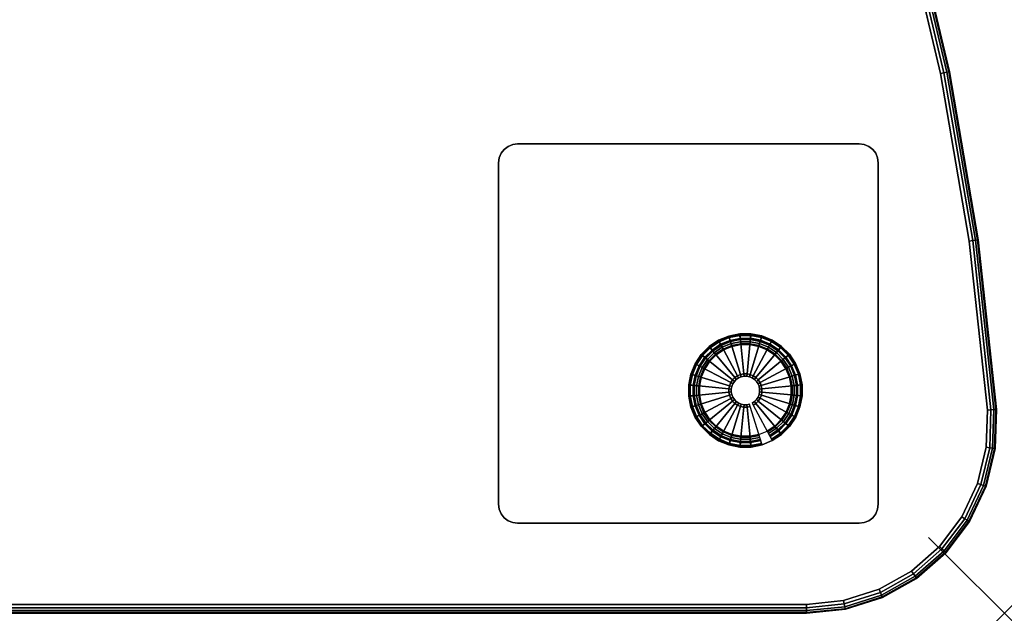
# Model space of a CAD drawing. Units: inches. Extents: x -0.2 to 72.2, y -0.4 to 36.
# Drawn here: x 59.2 to 72.2, y 0 to 7.8 of the extents above; entities that cross this region are included whole.
import ezdxf

# ---------------------------------------------------------------- set-up
doc = ezdxf.new("R2010")
doc.units = ezdxf.units.IN
doc.header["$MEASUREMENT"] = 0
doc.header["$PDMODE"] = 3
doc.header["$PDSIZE"] = 1
for name, color, linetype in [('A-FURN-3-NODE', 7, 'Continuous'), ('A-FURN-3-TABLE-LEG-GLIDE', 253, 'Continuous'), ('A-FURN-3-TABLE-LEG-MAIN', 253, 'Continuous'), ('A-FURN-3-TABLE-LEG-MAIN-SUPPORT', 253, 'Continuous'), ('A-FURN-3-TABLE-LEG-TRIM', 251, 'Continuous'), ('A-FURN-3-TABLE-SURFACE-BOTTOM', 255, 'Continuous'), ('A-FURN-3-TABLE-SURFACE-EDGE', 255, 'Continuous'), ('A-FURN-3-TABLE-SURFACE-TOP-TFL_HPL', 255, 'Continuous')]:
    doc.layers.add(name, color=color, linetype=linetype)

msp = doc.modelspace()

# ---------------------------------------------------------------- linework, layer by layer
at = {"layer": 'A-FURN-3-NODE'}
msp.add_point((72.194, 0), dxfattribs=at)
at = {"layer": 'A-FURN-3-TABLE-LEG-GLIDE'}
for points, invisible_edges in [([(68.038, 3.009), (68.066, 3.153), (69.001, 3.655), (69.137, 3.599)], 10), ([(68.066, 3.153), (68.122, 3.289), (68.857, 3.683), (69.001, 3.655)], 10), ([(68.122, 3.289), (68.204, 3.411), (68.71, 3.683), (68.857, 3.683)], 10), ([(68.204, 3.411), (68.308, 3.516), (68.565, 3.654), (68.71, 3.683)], 10), ([(68.308, 3.516), (68.43, 3.598), (68.43, 3.598), (68.565, 3.654)], 8), ([(68.038, 2.862), (68.038, 3.009), (69.137, 3.599), (69.259, 3.517)], 10), ([(68.067, 2.718), (68.038, 2.862), (69.259, 3.517), (69.363, 3.414)], 10), ([(68.124, 2.582), (68.067, 2.718), (69.363, 3.414), (69.445, 3.292)], 10), ([(68.206, 2.46), (68.124, 2.582), (69.445, 3.292), (69.502, 3.156)], 10), ([(68.31, 2.356), (68.206, 2.46), (69.502, 3.156), (69.531, 3.012)], 10), ([(68.432, 2.275), (68.31, 2.356), (69.531, 3.012), (69.531, 2.865)], 10), ([(68.568, 2.219), (68.432, 2.275), (69.531, 2.865), (69.503, 2.72)], 10), ([(68.712, 2.19), (68.568, 2.219), (69.503, 2.72), (69.447, 2.584)], 10), ([(68.859, 2.191), (68.712, 2.19), (69.447, 2.584), (69.365, 2.462)], 10), ([(69.004, 2.219), (68.859, 2.191), (69.365, 2.462), (69.261, 2.358)], 10), ([(69.139, 2.276), (69.004, 2.219), (69.261, 2.358), (69.139, 2.276)], 2)]:
    msp.add_3dface(points, dxfattribs=dict(at, invisible_edges=invisible_edges))
at = {"layer": 'A-FURN-3-TABLE-LEG-MAIN-SUPPORT'}
for points, invisible_edges in [([(65.568, 6.062, 28.007), (70.501, 6.062, 28.007), (70.461, 6.114, 28.007), (65.608, 6.114, 28.007)], 5), ([(70.461, 6.114, 27.872), (70.501, 6.062, 27.872), (65.568, 6.062, 27.872), (65.608, 6.114, 27.872)], 10), ([(65.608, 6.114, 28.007), (70.461, 6.114, 28.007), (70.409, 6.153, 28.007), (65.659, 6.153, 28.007)], 5), ([(70.409, 6.153, 27.872), (70.461, 6.114, 27.872), (65.608, 6.114, 27.872), (65.659, 6.153, 27.872)], 10), ([(65.659, 6.153, 28.007), (70.409, 6.153, 28.007), (70.349, 6.178, 28.007), (65.72, 6.178, 28.007)], 5), ([(70.349, 6.178, 27.872), (70.409, 6.153, 27.872), (65.659, 6.153, 27.872), (65.72, 6.178, 27.872)], 10), ([(65.72, 6.178, 28.007), (70.349, 6.178, 28.007), (70.284, 6.187, 28.007), (65.784, 6.187, 28.007)], 1), ([(70.284, 6.187, 27.872), (70.349, 6.178, 27.872), (65.72, 6.178, 27.872), (65.784, 6.187, 27.872)], 2), ([(65.534, 5.937, 28.007), (70.534, 5.937, 28.007), (70.526, 6.001, 28.007), (65.543, 6.001, 28.007)], 5), ([(70.526, 6.001, 27.872), (70.534, 5.937, 27.872), (65.534, 5.937, 27.872), (65.543, 6.001, 27.872)], 10), ([(65.543, 6.001, 28.007), (70.526, 6.001, 28.007), (70.501, 6.062, 28.007), (65.568, 6.062, 28.007)], 5), ([(70.501, 6.062, 27.872), (70.526, 6.001, 27.872), (65.543, 6.001, 27.872), (65.568, 6.062, 27.872)], 10), ([(65.534, 5.937, 28.007), (65.534, 1.437, 28.007), (70.534, 1.437, 28.007), (70.534, 5.937, 28.007)], 10), ([(70.534, 1.437, 27.872), (65.534, 1.437, 27.872), (65.534, 5.937, 27.872), (70.534, 5.937, 27.872)], 5), ([(70.534, 1.437, 28.007), (65.534, 1.437, 28.007), (65.543, 1.372, 28.007), (70.526, 1.372, 28.007)], 5), ([(65.543, 1.372, 27.872), (65.534, 1.437, 27.872), (70.534, 1.437, 27.872), (70.526, 1.372, 27.872)], 10), ([(70.526, 1.372, 28.007), (65.543, 1.372, 28.007), (65.568, 1.312, 28.007), (70.501, 1.312, 28.007)], 5), ([(65.568, 1.312, 27.872), (65.543, 1.372, 27.872), (70.526, 1.372, 27.872), (70.501, 1.312, 27.872)], 10), ([(70.501, 1.312, 28.007), (65.568, 1.312, 28.007), (65.608, 1.26, 28.007), (70.461, 1.26, 28.007)], 5), ([(65.608, 1.26, 27.872), (65.568, 1.312, 27.872), (70.501, 1.312, 27.872), (70.461, 1.26, 27.872)], 10), ([(70.461, 1.26, 28.007), (65.608, 1.26, 28.007), (65.659, 1.22, 28.007), (70.409, 1.22, 28.007)], 5), ([(65.659, 1.22, 27.872), (65.608, 1.26, 27.872), (70.461, 1.26, 27.872), (70.409, 1.22, 27.872)], 10), ([(70.409, 1.22, 28.007), (65.659, 1.22, 28.007), (65.72, 1.195, 28.007), (70.349, 1.195, 28.007)], 5), ([(65.72, 1.195, 27.872), (65.659, 1.22, 27.872), (70.409, 1.22, 27.872), (70.349, 1.195, 27.872)], 10), ([(70.349, 1.195, 28.007), (65.72, 1.195, 28.007), (65.784, 1.187, 28.007), (70.284, 1.187, 28.007)], 1), ([(65.784, 1.187, 27.872), (65.72, 1.195, 27.872), (70.349, 1.195, 27.872), (70.284, 1.187, 27.872)], 2)]:
    msp.add_3dface(points, dxfattribs=dict(at, invisible_edges=invisible_edges))
at = {"layer": 'A-FURN-3-TABLE-LEG-TRIM'}
for points, invisible_edges in [([(69.069, 3.472, 0.438), (68.96, 3.518, 0.438), (68.203, 3.112, 0.438), (68.18, 2.995, 0.438)], 10), ([(68.96, 3.518, 0.438), (68.843, 3.541, 0.438), (68.249, 3.222, 0.438), (68.203, 3.112, 0.438)], 10), ([(68.843, 3.541, 0.438), (68.724, 3.541, 0.438), (68.315, 3.321, 0.438), (68.249, 3.222, 0.438)], 10), ([(68.724, 3.541, 0.438), (68.607, 3.517, 0.438), (68.399, 3.405, 0.438), (68.315, 3.321, 0.438)], 10), ([(68.607, 3.517, 0.438), (68.497, 3.471, 0.438), (68.497, 3.471, 0.438), (68.399, 3.405, 0.438)], 8), ([(69.169, 3.407, 0.438), (69.069, 3.472, 0.438), (68.18, 2.995, 0.438), (68.181, 2.876, 0.438)], 10), ([(69.253, 3.323, 0.438), (69.169, 3.407, 0.438), (68.181, 2.876, 0.438), (68.204, 2.759, 0.438)], 10), ([(69.319, 3.224, 0.438), (69.253, 3.323, 0.438), (68.204, 2.759, 0.438), (68.25, 2.65, 0.438)], 10), ([(69.365, 3.114, 0.438), (69.319, 3.224, 0.438), (68.25, 2.65, 0.438), (68.316, 2.551, 0.438)], 10), ([(69.388, 2.997, 0.438), (69.365, 3.114, 0.438), (68.316, 2.551, 0.438), (68.4, 2.467, 0.438)], 10), ([(69.389, 2.878, 0.438), (69.388, 2.997, 0.438), (68.4, 2.467, 0.438), (68.499, 2.401, 0.438)], 10), ([(69.366, 2.762, 0.438), (69.389, 2.878, 0.438), (68.499, 2.401, 0.438), (68.609, 2.356, 0.438)], 10), ([(69.32, 2.652, 0.438), (69.366, 2.762, 0.438), (68.609, 2.356, 0.438), (68.726, 2.333, 0.438)], 10), ([(69.254, 2.553, 0.438), (69.32, 2.652, 0.438), (68.726, 2.333, 0.438), (68.845, 2.333, 0.438)], 10), ([(69.17, 2.468, 0.438), (69.254, 2.553, 0.438), (68.845, 2.333, 0.438), (68.962, 2.356, 0.438)], 10), ([(69.072, 2.402, 0.438), (69.17, 2.468, 0.438), (68.962, 2.356, 0.438), (69.072, 2.402, 0.438)], 2)]:
    msp.add_3dface(points, dxfattribs=dict(at, invisible_edges=invisible_edges))
at = {"layer": 'A-FURN-3-TABLE-SURFACE-BOTTOM'}
for points, invisible_edges in [([(70.841, 9.295, 28.007), (45.627, 7.515, 28.007), (45.295, 7.917, 28.007), (70.192, 11.439, 28.007)], 5), ([(71.355, 7.114, 28.007), (45.942, 7.1, 28.007), (45.627, 7.515, 28.007), (70.841, 9.295, 28.007)], 5), ([(71.733, 4.905, 28.007), (46.239, 6.671, 28.007), (45.942, 7.1, 28.007), (71.355, 7.114, 28.007)], 5), ([(71.972, 2.678, 28.007), (46.518, 6.23, 28.007), (46.239, 6.671, 28.007), (71.733, 4.905, 28.007)], 5), ([(46.808, 5.72, 28.007), (46.518, 6.23, 28.007), (71.972, 2.678, 28.007), (46.808, 5.72, 28.007)], 6), ([(46.808, 5.72, 28.007), (71.972, 2.678, 28.007), (71.957, 2.189, 28.007), (47.689, 4.494, 28.007)], 5), ([(71.843, 1.713, 28.007), (48.718, 3.39, 28.007), (47.689, 4.494, 28.007), (71.957, 2.189, 28.007)], 5), ([(48.718, 3.39, 28.007), (71.843, 1.713, 28.007), (71.634, 1.27, 28.007), (49.877, 2.424, 28.007)], 5), ([(71.339, 0.879, 28.007), (51.149, 1.612, 28.007), (49.877, 2.424, 28.007), (71.634, 1.27, 28.007)], 5), ([(51.149, 1.612, 28.007), (71.339, 0.879, 28.007), (70.97, 0.557, 28.007), (52.513, 0.966, 28.007)], 5), ([(70.544, 0.317, 28.007), (53.948, 0.498, 28.007), (52.513, 0.966, 28.007), (70.97, 0.557, 28.007)], 5), ([(53.948, 0.498, 28.007), (70.544, 0.317, 28.007), (70.077, 0.168, 28.007), (55.43, 0.213, 28.007)], 5), ([(69.59, 0.118, 28.007), (56.936, 0.118, 28.007), (55.43, 0.213, 28.007), (70.077, 0.168, 28.007)], 4)]:
    msp.add_3dface(points, dxfattribs=dict(at, invisible_edges=invisible_edges))
at = {"layer": 'A-FURN-3-TABLE-SURFACE-TOP-TFL_HPL'}
for points, invisible_edges in [([(45.295, 7.917, 28.757), (45.627, 7.515, 28.757), (70.841, 9.295, 28.757), (70.192, 11.439, 28.757)], 10), ([(45.627, 7.515, 28.757), (45.942, 7.1, 28.757), (71.355, 7.114, 28.757), (70.841, 9.295, 28.757)], 10), ([(45.942, 7.1, 28.757), (46.239, 6.671, 28.757), (71.733, 4.905, 28.757), (71.355, 7.114, 28.757)], 10), ([(46.239, 6.671, 28.757), (46.518, 6.23, 28.757), (71.972, 2.678, 28.757), (71.733, 4.905, 28.757)], 10), ([(71.972, 2.678, 28.757), (46.518, 6.23, 28.757), (46.808, 5.72, 28.757)], 9), ([(71.957, 2.189, 28.757), (71.972, 2.678, 28.757), (46.808, 5.72, 28.757), (47.689, 4.494, 28.757)], 10), ([(47.689, 4.494, 28.757), (48.718, 3.39, 28.757), (71.843, 1.713, 28.757), (71.957, 2.189, 28.757)], 10), ([(71.634, 1.27, 28.757), (71.843, 1.713, 28.757), (48.718, 3.39, 28.757), (49.877, 2.424, 28.757)], 10), ([(49.877, 2.424, 28.757), (51.149, 1.612, 28.757), (71.339, 0.879, 28.757), (71.634, 1.27, 28.757)], 10), ([(70.97, 0.557, 28.757), (71.339, 0.879, 28.757), (51.149, 1.612, 28.757), (52.513, 0.966, 28.757)], 10), ([(52.513, 0.966, 28.757), (53.948, 0.498, 28.757), (70.544, 0.317, 28.757), (70.97, 0.557, 28.757)], 10), ([(70.077, 0.168, 28.757), (70.544, 0.317, 28.757), (53.948, 0.498, 28.757), (55.43, 0.213, 28.757)], 10), ([(55.43, 0.213, 28.757), (56.936, 0.118, 28.757), (69.59, 0.118, 28.757), (70.077, 0.168, 28.757)], 8)]:
    msp.add_3dface(points, dxfattribs=dict(at, invisible_edges=invisible_edges))

# ---------------------------------------------------------------- meshes
at = {"layer": 'A-FURN-3-TABLE-LEG-GLIDE'}
mesh = msp.add_polymesh((32, 5), dxfattribs=dict(at, m_close=True))
for k, corner in enumerate([(68.874, 2.771, 1.625), (68.874, 2.771, 0.247), (68.888, 2.743, 0.247), (69.139, 2.276, 0.063), (69.139, 2.276), (68.904, 2.791, 1.625), (68.904, 2.791, 0.247), (68.924, 2.767, 0.247), (69.261, 2.358, 0.063), (69.261, 2.358), (68.93, 2.817, 1.625), (68.93, 2.817, 0.247), (68.954, 2.798, 0.247), (69.365, 2.462, 0.063), (69.365, 2.462), (68.951, 2.848, 1.625), (68.951, 2.848, 0.247), (68.978, 2.834, 0.247), (69.447, 2.584, 0.063), (69.447, 2.584), (68.965, 2.882, 1.625), (68.965, 2.882, 0.247), (68.995, 2.873, 0.247), (69.503, 2.72, 0.063), (69.503, 2.72), (68.972, 2.919, 1.625), (68.972, 2.919, 0.247), (69.003, 2.916, 0.247), (69.531, 2.865, 0.063), (69.531, 2.865), (68.972, 2.956, 1.625), (68.972, 2.956, 0.247), (69.003, 2.959, 0.247), (69.531, 3.012, 0.063), (69.531, 3.012), (68.965, 2.992, 1.625), (68.965, 2.992, 0.247), (68.994, 3.001, 0.247), (69.502, 3.156, 0.063), (69.502, 3.156), (68.951, 3.026, 1.625), (68.951, 3.026, 0.247), (68.978, 3.041, 0.247), (69.445, 3.292, 0.063), (69.445, 3.292), (68.93, 3.057, 1.625), (68.93, 3.057, 0.247), (68.954, 3.076, 0.247), (69.363, 3.414, 0.063), (69.363, 3.414), (68.904, 3.083, 1.625), (68.904, 3.083, 0.247), (68.923, 3.107, 0.247), (69.259, 3.517, 0.063), (69.259, 3.517), (68.873, 3.103, 1.625), (68.873, 3.103, 0.247), (68.888, 3.131, 0.247), (69.137, 3.599, 0.063), (69.137, 3.599), (68.839, 3.117, 1.625), (68.839, 3.117, 0.247), (68.848, 3.147, 0.247), (69.001, 3.655, 0.063), (69.001, 3.655), (68.803, 3.124, 1.625), (68.803, 3.124, 0.247), (68.806, 3.155, 0.247), (68.857, 3.683, 0.063), (68.857, 3.683), (68.766, 3.124, 1.625), (68.766, 3.124, 0.247), (68.763, 3.155, 0.247), (68.71, 3.683, 0.063), (68.71, 3.683), (68.729, 3.117, 1.625), (68.729, 3.117, 0.247), (68.72, 3.147, 0.247), (68.565, 3.654, 0.063), (68.565, 3.654), (68.695, 3.103, 1.625), (68.695, 3.103, 0.247), (68.681, 3.13, 0.247), (68.43, 3.598, 0.063), (68.43, 3.598), (68.665, 3.082, 1.625), (68.665, 3.082, 0.247), (68.645, 3.106, 0.247), (68.308, 3.516, 0.063), (68.308, 3.516), (68.639, 3.056, 1.625), (68.639, 3.056, 0.247), (68.615, 3.076, 0.247), (68.204, 3.411, 0.063), (68.204, 3.411), (68.618, 3.025, 1.625), (68.618, 3.025, 0.247), (68.591, 3.04, 0.247), (68.122, 3.289, 0.063), (68.122, 3.289), (68.604, 2.991, 1.625), (68.604, 2.991, 0.247), (68.574, 3, 0.247), (68.066, 3.153, 0.063), (68.066, 3.153), (68.597, 2.955, 1.625), (68.597, 2.955, 0.247), (68.566, 2.958, 0.247), (68.038, 3.009, 0.063), (68.038, 3.009), (68.597, 2.918, 1.625), (68.597, 2.918, 0.247), (68.566, 2.915, 0.247), (68.038, 2.862, 0.063), (68.038, 2.862), (68.604, 2.882, 1.625), (68.604, 2.882, 0.247), (68.575, 2.873, 0.247), (68.067, 2.718, 0.063), (68.067, 2.718), (68.618, 2.848, 1.625), (68.618, 2.848, 0.247), (68.591, 2.833, 0.247), (68.124, 2.582, 0.063), (68.124, 2.582), (68.639, 2.817, 1.625), (68.639, 2.817, 0.247), (68.615, 2.797, 0.247), (68.206, 2.46, 0.063), (68.206, 2.46), (68.665, 2.791, 1.625), (68.665, 2.791, 0.247), (68.646, 2.767, 0.247), (68.31, 2.356, 0.063), (68.31, 2.356), (68.696, 2.77, 1.625), (68.696, 2.77, 0.247), (68.681, 2.743, 0.247), (68.432, 2.275, 0.063), (68.432, 2.275), (68.73, 2.756, 1.625), (68.73, 2.756, 0.247), (68.721, 2.727, 0.247), (68.568, 2.219, 0.063), (68.568, 2.219), (68.766, 2.749, 1.625), (68.766, 2.749, 0.247), (68.763, 2.718, 0.247), (68.712, 2.19, 0.063), (68.712, 2.19), (68.803, 2.749, 1.625), (68.803, 2.749, 0.247), (68.806, 2.718, 0.247), (68.859, 2.191, 0.063), (68.859, 2.191), (68.84, 2.756, 1.625), (68.84, 2.756, 0.247), (68.849, 2.727, 0.247), (69.004, 2.219, 0.063), (69.004, 2.219)]):
    mesh.set_mesh_vertex(divmod(k, 5), corner)
at = {"layer": 'A-FURN-3-TABLE-LEG-MAIN'}
mesh = msp.add_polymesh((2, 32), dxfattribs=dict(at, n_close=True))
for k, corner in enumerate([(69.445, 3.292, 0.382), (69.363, 3.414, 0.382), (69.259, 3.517, 0.382), (69.137, 3.599, 0.382), (69.001, 3.655, 0.382), (68.857, 3.683, 0.382), (68.71, 3.683, 0.382), (68.565, 3.654, 0.382), (68.43, 3.598, 0.382), (68.308, 3.516, 0.382), (68.204, 3.411, 0.382), (68.122, 3.289, 0.382), (68.066, 3.153, 0.382), (68.038, 3.009, 0.382), (68.038, 2.862, 0.382), (68.067, 2.718, 0.382), (68.124, 2.582, 0.382), (68.206, 2.46, 0.382), (68.31, 2.356, 0.382), (68.432, 2.275, 0.382), (68.568, 2.219, 0.382), (68.712, 2.19, 0.382), (68.859, 2.191, 0.382), (69.004, 2.219, 0.382), (69.139, 2.276, 0.382), (69.261, 2.358, 0.382), (69.365, 2.462, 0.382), (69.447, 2.584, 0.382), (69.503, 2.72, 0.382), (69.531, 2.865, 0.382), (69.531, 3.012, 0.382), (69.502, 3.156, 0.382), (69.445, 3.292, 27.872), (69.363, 3.414, 27.872), (69.259, 3.517, 27.872), (69.137, 3.599, 27.872), (69.001, 3.655, 27.872), (68.857, 3.683, 27.872), (68.71, 3.683, 27.872), (68.565, 3.654, 27.872), (68.43, 3.598, 27.872), (68.308, 3.516, 27.872), (68.204, 3.411, 27.872), (68.122, 3.289, 27.872), (68.066, 3.153, 27.872), (68.038, 3.009, 27.872), (68.038, 2.862, 27.872), (68.067, 2.718, 27.872), (68.124, 2.582, 27.872), (68.206, 2.46, 27.872), (68.31, 2.356, 27.872), (68.432, 2.275, 27.872), (68.568, 2.219, 27.872), (68.712, 2.19, 27.872), (68.859, 2.191, 27.872), (69.004, 2.219, 27.872), (69.139, 2.276, 27.872), (69.261, 2.358, 27.872), (69.365, 2.462, 27.872), (69.447, 2.584, 27.872), (69.503, 2.72, 27.872), (69.531, 2.865, 27.872), (69.531, 3.012, 27.872), (69.502, 3.156, 27.872)]):
    mesh.set_mesh_vertex(divmod(k, 32), corner)
at = {"layer": 'A-FURN-3-TABLE-LEG-MAIN-SUPPORT'}
mesh = msp.add_polymesh((2, 29), dxfattribs=at)
for k, corner in enumerate([(65.534, 5.937, 28.007), (65.543, 6.001, 28.007), (65.568, 6.062, 28.007), (65.608, 6.114, 28.007), (65.659, 6.153, 28.007), (65.72, 6.178, 28.007), (65.784, 6.187, 28.007), (70.284, 6.187, 28.007), (70.349, 6.178, 28.007), (70.409, 6.153, 28.007), (70.461, 6.114, 28.007), (70.501, 6.062, 28.007), (70.526, 6.001, 28.007), (70.534, 5.937, 28.007), (70.534, 1.437, 28.007), (70.526, 1.372, 28.007), (70.501, 1.312, 28.007), (70.461, 1.26, 28.007), (70.409, 1.22, 28.007), (70.349, 1.195, 28.007), (70.284, 1.187, 28.007), (65.784, 1.187, 28.007), (65.72, 1.195, 28.007), (65.659, 1.22, 28.007), (65.608, 1.26, 28.007), (65.568, 1.312, 28.007), (65.543, 1.372, 28.007), (65.534, 1.437, 28.007), (65.534, 5.937, 28.007), (65.534, 5.937, 27.872), (65.543, 6.001, 27.872), (65.568, 6.062, 27.872), (65.608, 6.114, 27.872), (65.659, 6.153, 27.872), (65.72, 6.178, 27.872), (65.784, 6.187, 27.872), (70.284, 6.187, 27.872), (70.349, 6.178, 27.872), (70.409, 6.153, 27.872), (70.461, 6.114, 27.872), (70.501, 6.062, 27.872), (70.526, 6.001, 27.872), (70.534, 5.937, 27.872), (70.534, 1.437, 27.872), (70.526, 1.372, 27.872), (70.501, 1.312, 27.872), (70.461, 1.26, 27.872), (70.409, 1.22, 27.872), (70.349, 1.195, 27.872), (70.284, 1.187, 27.872), (65.784, 1.187, 27.872), (65.72, 1.195, 27.872), (65.659, 1.22, 27.872), (65.608, 1.26, 27.872), (65.568, 1.312, 27.872), (65.543, 1.372, 27.872), (65.534, 1.437, 27.872), (65.534, 5.937, 27.872)]):
    mesh.set_mesh_vertex(divmod(k, 29), corner)
at = {"layer": 'A-FURN-3-TABLE-LEG-TRIM'}
mesh = msp.add_polymesh((32, 6), dxfattribs=dict(at, m_close=True))
for k, corner in enumerate([(69.072, 2.402, 0.438), (69.077, 2.392, 0.393), (69.09, 2.368, 0.357), (69.108, 2.334, 0.332), (69.13, 2.294, 0.324), (69.138, 2.279, 0.324), (69.17, 2.468, 0.438), (69.178, 2.459, 0.393), (69.195, 2.438, 0.357), (69.22, 2.408, 0.332), (69.248, 2.374, 0.324), (69.259, 2.361, 0.324), (69.254, 2.553, 0.438), (69.264, 2.545, 0.393), (69.285, 2.528, 0.357), (69.315, 2.503, 0.332), (69.349, 2.475, 0.324), (69.362, 2.464, 0.324), (69.32, 2.652, 0.438), (69.331, 2.646, 0.393), (69.355, 2.633, 0.357), (69.389, 2.615, 0.332), (69.429, 2.594, 0.324), (69.444, 2.586, 0.324), (69.366, 2.762, 0.438), (69.377, 2.758, 0.393), (69.403, 2.75, 0.357), (69.44, 2.739, 0.332), (69.483, 2.726, 0.324), (69.499, 2.721, 0.324), (69.389, 2.878, 0.438), (69.4, 2.877, 0.393), (69.427, 2.875, 0.357), (69.466, 2.871, 0.332), (69.511, 2.867, 0.324), (69.528, 2.865, 0.324), (69.388, 2.997, 0.438), (69.4, 2.999, 0.393), (69.427, 3.001, 0.357), (69.466, 3.005, 0.332), (69.51, 3.01, 0.324), (69.527, 3.011, 0.324), (69.365, 3.114, 0.438), (69.376, 3.118, 0.393), (69.402, 3.125, 0.357), (69.439, 3.137, 0.332), (69.482, 3.15, 0.324), (69.498, 3.155, 0.324), (69.319, 3.224, 0.438), (69.33, 3.229, 0.393), (69.354, 3.242, 0.357), (69.388, 3.261, 0.332), (69.427, 3.282, 0.324), (69.442, 3.29, 0.324), (69.253, 3.323, 0.438), (69.262, 3.33, 0.393), (69.283, 3.347, 0.357), (69.313, 3.372, 0.332), (69.347, 3.401, 0.324), (69.361, 3.411, 0.324), (69.169, 3.407, 0.438), (69.176, 3.416, 0.393), (69.193, 3.437, 0.357), (69.218, 3.467, 0.332), (69.246, 3.502, 0.324), (69.257, 3.515, 0.324), (69.069, 3.472, 0.438), (69.075, 3.483, 0.393), (69.088, 3.507, 0.357), (69.106, 3.541, 0.332), (69.127, 3.581, 0.324), (69.135, 3.596, 0.324), (68.96, 3.518, 0.438), (68.963, 3.529, 0.393), (68.971, 3.555, 0.357), (68.982, 3.592, 0.332), (68.995, 3.635, 0.324), (69, 3.652, 0.324), (68.843, 3.541, 0.438), (68.844, 3.553, 0.393), (68.847, 3.58, 0.357), (68.85, 3.618, 0.332), (68.855, 3.663, 0.324), (68.856, 3.68, 0.324), (68.724, 3.541, 0.438), (68.723, 3.552, 0.393), (68.72, 3.579, 0.357), (68.716, 3.618, 0.332), (68.712, 3.663, 0.324), (68.71, 3.68, 0.324), (68.607, 3.517, 0.438), (68.604, 3.529, 0.393), (68.596, 3.554, 0.357), (68.584, 3.592, 0.332), (68.571, 3.634, 0.324), (68.566, 3.651, 0.324), (68.497, 3.471, 0.438), (68.492, 3.482, 0.393), (68.479, 3.506, 0.357), (68.461, 3.54, 0.332), (68.439, 3.579, 0.324), (68.431, 3.594, 0.324), (68.399, 3.405, 0.438), (68.391, 3.414, 0.393), (68.374, 3.435, 0.357), (68.349, 3.465, 0.332), (68.321, 3.5, 0.324), (68.31, 3.513, 0.324), (68.315, 3.321, 0.438), (68.305, 3.328, 0.393), (68.284, 3.346, 0.357), (68.254, 3.37, 0.332), (68.22, 3.398, 0.324), (68.207, 3.409, 0.324), (68.249, 3.222, 0.438), (68.238, 3.227, 0.393), (68.214, 3.24, 0.357), (68.18, 3.258, 0.332), (68.14, 3.279, 0.324), (68.125, 3.287, 0.324), (68.203, 3.112, 0.438), (68.192, 3.115, 0.393), (68.166, 3.123, 0.357), (68.129, 3.134, 0.332), (68.086, 3.147, 0.324), (68.07, 3.152, 0.324), (68.18, 2.995, 0.438), (68.169, 2.996, 0.393), (68.142, 2.999, 0.357), (68.103, 3.003, 0.332), (68.058, 3.007, 0.324), (68.041, 3.008, 0.324), (68.181, 2.876, 0.438), (68.169, 2.875, 0.393), (68.142, 2.872, 0.357), (68.103, 2.868, 0.332), (68.059, 2.864, 0.324), (68.042, 2.862, 0.324), (68.204, 2.759, 0.438), (68.193, 2.756, 0.393), (68.167, 2.748, 0.357), (68.13, 2.737, 0.332), (68.087, 2.724, 0.324), (68.071, 2.719, 0.324), (68.25, 2.65, 0.438), (68.239, 2.644, 0.393), (68.215, 2.631, 0.357), (68.181, 2.613, 0.332), (68.142, 2.592, 0.324), (68.127, 2.584, 0.324), (68.316, 2.551, 0.438), (68.307, 2.543, 0.393), (68.286, 2.526, 0.357), (68.256, 2.501, 0.332), (68.221, 2.473, 0.324), (68.208, 2.462, 0.324), (68.4, 2.467, 0.438), (68.393, 2.458, 0.393), (68.376, 2.437, 0.357), (68.351, 2.407, 0.332), (68.323, 2.372, 0.324), (68.312, 2.359, 0.324), (68.499, 2.401, 0.438), (68.494, 2.391, 0.393), (68.481, 2.367, 0.357), (68.463, 2.332, 0.332), (68.442, 2.293, 0.324), (68.434, 2.278, 0.324), (68.609, 2.356, 0.438), (68.606, 2.344, 0.393), (68.598, 2.318, 0.357), (68.587, 2.281, 0.332), (68.574, 2.238, 0.324), (68.569, 2.222, 0.324), (68.726, 2.333, 0.438), (68.725, 2.321, 0.393), (68.722, 2.294, 0.357), (68.719, 2.255, 0.332), (68.714, 2.211, 0.324), (68.713, 2.194, 0.324), (68.845, 2.333, 0.438), (68.846, 2.321, 0.393), (68.849, 2.294, 0.357), (68.853, 2.256, 0.332), (68.857, 2.211, 0.324), (68.859, 2.194, 0.324), (68.962, 2.356, 0.438), (68.965, 2.345, 0.393), (68.973, 2.319, 0.357), (68.984, 2.282, 0.332), (68.998, 2.239, 0.324), (69.003, 2.223, 0.324)]):
    mesh.set_mesh_vertex(divmod(k, 6), corner)
mesh = msp.add_polymesh((9, 3), dxfattribs=at)
for k, corner in enumerate([(69.441, 3.289, 0.372), (69.442, 3.29, 0.367), (69.442, 3.29, 0.324), (69.36, 3.411, 0.372), (69.361, 3.411, 0.367), (69.361, 3.411, 0.324), (69.256, 3.514, 0.372), (69.257, 3.515, 0.367), (69.257, 3.515, 0.324), (69.135, 3.595, 0.372), (69.135, 3.596, 0.367), (69.135, 3.596, 0.324), (69, 3.651, 0.372), (69, 3.652, 0.367), (69, 3.652, 0.324), (68.856, 3.679, 0.372), (68.856, 3.68, 0.367), (68.856, 3.68, 0.324), (68.71, 3.679, 0.372), (68.71, 3.68, 0.367), (68.71, 3.68, 0.324), (68.567, 3.65, 0.372), (68.566, 3.651, 0.367), (68.566, 3.651, 0.324), (68.432, 3.594, 0.372), (68.431, 3.594, 0.367), (68.431, 3.594, 0.324)]):
    mesh.set_mesh_vertex(divmod(k, 3), corner)
mesh = msp.add_polymesh((9, 9), dxfattribs=at)
for k, corner in enumerate([(69.379, 3.256, 0.399), (69.381, 3.257, 0.395), (69.384, 3.259, 0.391), (69.388, 3.261, 0.389), (69.392, 3.263, 0.387), (69.431, 3.284, 0.382), (69.435, 3.286, 0.38), (69.439, 3.288, 0.377), (69.441, 3.289, 0.372), (69.305, 3.366, 0.399), (69.307, 3.367, 0.395), (69.31, 3.37, 0.391), (69.313, 3.372, 0.389), (69.317, 3.376, 0.387), (69.351, 3.403, 0.382), (69.354, 3.406, 0.38), (69.358, 3.409, 0.377), (69.36, 3.411, 0.372), (69.211, 3.459, 0.399), (69.213, 3.461, 0.395), (69.215, 3.464, 0.391), (69.218, 3.467, 0.389), (69.221, 3.471, 0.387), (69.249, 3.505, 0.382), (69.252, 3.509, 0.38), (69.255, 3.512, 0.377), (69.256, 3.514, 0.372), (69.101, 3.532, 0.399), (69.102, 3.534, 0.395), (69.104, 3.538, 0.391), (69.106, 3.542, 0.389), (69.109, 3.546, 0.387), (69.129, 3.584, 0.382), (69.131, 3.589, 0.38), (69.133, 3.593, 0.377), (69.135, 3.595, 0.372), (68.979, 3.582, 0.399), (68.98, 3.585, 0.395), (68.981, 3.588, 0.391), (68.982, 3.593, 0.389), (68.984, 3.598, 0.387), (68.996, 3.639, 0.382), (68.997, 3.644, 0.38), (68.999, 3.648, 0.377), (69, 3.651, 0.372), (68.849, 3.608, 0.399), (68.85, 3.611, 0.395), (68.85, 3.614, 0.391), (68.85, 3.619, 0.389), (68.851, 3.624, 0.387), (68.855, 3.667, 0.382), (68.855, 3.672, 0.38), (68.856, 3.676, 0.377), (68.856, 3.679, 0.372), (68.717, 3.608, 0.399), (68.717, 3.61, 0.395), (68.716, 3.614, 0.391), (68.716, 3.618, 0.389), (68.715, 3.623, 0.387), (68.711, 3.667, 0.382), (68.711, 3.672, 0.38), (68.71, 3.676, 0.377), (68.71, 3.679, 0.372), (68.587, 3.582, 0.399), (68.587, 3.584, 0.395), (68.586, 3.588, 0.391), (68.584, 3.592, 0.389), (68.583, 3.597, 0.387), (68.57, 3.638, 0.382), (68.569, 3.643, 0.38), (68.567, 3.647, 0.377), (68.567, 3.65, 0.372), (68.465, 3.531, 0.399), (68.464, 3.533, 0.395), (68.462, 3.536, 0.391), (68.46, 3.54, 0.389), (68.458, 3.545, 0.387), (68.437, 3.583, 0.382), (68.435, 3.587, 0.38), (68.433, 3.591, 0.377), (68.432, 3.594, 0.372)]):
    mesh.set_mesh_vertex(divmod(k, 9), corner)
mesh = msp.add_polymesh((9, 3), dxfattribs=at)
for k, corner in enumerate([(68.432, 3.594, 0.372), (68.431, 3.594, 0.367), (68.431, 3.594, 0.324), (68.31, 3.512, 0.372), (68.31, 3.513, 0.367), (68.31, 3.513, 0.324), (68.207, 3.409, 0.372), (68.207, 3.409, 0.367), (68.207, 3.409, 0.324), (68.126, 3.287, 0.372), (68.125, 3.287, 0.367), (68.125, 3.287, 0.324), (68.071, 3.152, 0.372), (68.07, 3.152, 0.367), (68.07, 3.152, 0.324), (68.042, 3.008, 0.372), (68.041, 3.008, 0.367), (68.041, 3.008, 0.324), (68.043, 2.862, 0.372), (68.042, 2.862, 0.367), (68.042, 2.862, 0.324), (68.071, 2.719, 0.372), (68.071, 2.719, 0.367), (68.071, 2.719, 0.324), (68.128, 2.584, 0.372), (68.127, 2.584, 0.367), (68.127, 2.584, 0.324)]):
    mesh.set_mesh_vertex(divmod(k, 3), corner)
mesh = msp.add_polymesh((9, 9), dxfattribs=at)
for k, corner in enumerate([(68.465, 3.531, 0.399), (68.464, 3.533, 0.395), (68.462, 3.536, 0.391), (68.46, 3.54, 0.389), (68.458, 3.545, 0.387), (68.437, 3.583, 0.382), (68.435, 3.587, 0.38), (68.433, 3.591, 0.377), (68.432, 3.594, 0.372), (68.356, 3.457, 0.399), (68.354, 3.459, 0.395), (68.352, 3.462, 0.391), (68.349, 3.466, 0.389), (68.346, 3.469, 0.387), (68.318, 3.503, 0.382), (68.315, 3.507, 0.38), (68.312, 3.51, 0.377), (68.31, 3.512, 0.372), (68.262, 3.364, 0.399), (68.26, 3.365, 0.395), (68.258, 3.368, 0.391), (68.254, 3.37, 0.389), (68.25, 3.374, 0.387), (68.217, 3.401, 0.382), (68.213, 3.404, 0.38), (68.209, 3.407, 0.377), (68.207, 3.409, 0.372), (68.189, 3.253, 0.399), (68.187, 3.255, 0.395), (68.184, 3.256, 0.391), (68.18, 3.259, 0.389), (68.175, 3.261, 0.387), (68.137, 3.281, 0.382), (68.132, 3.284, 0.38), (68.129, 3.286, 0.377), (68.126, 3.287, 0.372), (68.139, 3.131, 0.399), (68.136, 3.132, 0.395), (68.133, 3.133, 0.391), (68.128, 3.134, 0.389), (68.124, 3.136, 0.387), (68.082, 3.148, 0.382), (68.077, 3.15, 0.38), (68.073, 3.151, 0.377), (68.071, 3.152, 0.372), (68.113, 3.002, 0.399), (68.111, 3.002, 0.395), (68.107, 3.002, 0.391), (68.103, 3.003, 0.389), (68.098, 3.003, 0.387), (68.054, 3.007, 0.382), (68.049, 3.008, 0.38), (68.045, 3.008, 0.377), (68.042, 3.008, 0.372), (68.114, 2.869, 0.399), (68.111, 2.869, 0.395), (68.107, 2.869, 0.391), (68.103, 2.868, 0.389), (68.098, 2.868, 0.387), (68.055, 2.863, 0.382), (68.05, 2.863, 0.38), (68.045, 2.863, 0.377), (68.043, 2.862, 0.372), (68.14, 2.74, 0.399), (68.137, 2.739, 0.395), (68.134, 2.738, 0.391), (68.129, 2.737, 0.389), (68.124, 2.735, 0.387), (68.083, 2.722, 0.382), (68.078, 2.721, 0.38), (68.074, 2.72, 0.377), (68.071, 2.719, 0.372), (68.19, 2.618, 0.399), (68.188, 2.616, 0.395), (68.185, 2.615, 0.391), (68.181, 2.613, 0.389), (68.176, 2.61, 0.387), (68.138, 2.59, 0.382), (68.134, 2.587, 0.38), (68.13, 2.585, 0.377), (68.128, 2.584, 0.372)]):
    mesh.set_mesh_vertex(divmod(k, 9), corner)
mesh = msp.add_polymesh((9, 9), dxfattribs=at)
for k, corner in enumerate([(69.104, 2.343, 0.399), (69.105, 2.34, 0.395), (69.106, 2.337, 0.391), (69.109, 2.333, 0.389), (69.111, 2.329, 0.387), (69.131, 2.291, 0.382), (69.134, 2.286, 0.38), (69.136, 2.282, 0.377), (69.137, 2.28, 0.372), (69.213, 2.416, 0.399), (69.215, 2.414, 0.395), (69.217, 2.411, 0.391), (69.22, 2.408, 0.389), (69.223, 2.404, 0.387), (69.251, 2.371, 0.382), (69.254, 2.367, 0.38), (69.257, 2.364, 0.377), (69.259, 2.361, 0.372), (69.307, 2.51, 0.399), (69.309, 2.508, 0.395), (69.311, 2.506, 0.391), (69.315, 2.503, 0.389), (69.319, 2.5, 0.387), (69.352, 2.473, 0.382), (69.356, 2.469, 0.38), (69.36, 2.467, 0.377), (69.362, 2.465, 0.372), (69.38, 2.62, 0.399), (69.382, 2.619, 0.395), (69.385, 2.617, 0.391), (69.389, 2.615, 0.389), (69.394, 2.613, 0.387), (69.432, 2.592, 0.382), (69.437, 2.59, 0.38), (69.44, 2.588, 0.377), (69.443, 2.587, 0.372), (69.43, 2.742, 0.399), (69.433, 2.742, 0.395), (69.436, 2.74, 0.391), (69.44, 2.739, 0.389), (69.445, 2.738, 0.387), (69.487, 2.725, 0.382), (69.492, 2.724, 0.38), (69.496, 2.723, 0.377), (69.498, 2.722, 0.372), (69.456, 2.872, 0.399), (69.458, 2.872, 0.395), (69.462, 2.871, 0.391), (69.466, 2.871, 0.389), (69.471, 2.87, 0.387), (69.515, 2.866, 0.382), (69.52, 2.866, 0.38), (69.524, 2.865, 0.377), (69.527, 2.865, 0.372), (69.455, 3.004, 0.399), (69.458, 3.004, 0.395), (69.462, 3.005, 0.391), (69.466, 3.005, 0.389), (69.471, 3.006, 0.387), (69.514, 3.01, 0.382), (69.519, 3.011, 0.38), (69.524, 3.011, 0.377), (69.526, 3.011, 0.372), (69.429, 3.134, 0.399), (69.432, 3.135, 0.395), (69.435, 3.136, 0.391), (69.44, 3.137, 0.389), (69.445, 3.138, 0.387), (69.486, 3.151, 0.382), (69.491, 3.153, 0.38), (69.495, 3.154, 0.377), (69.497, 3.155, 0.372), (69.379, 3.256, 0.399), (69.381, 3.257, 0.395), (69.384, 3.259, 0.391), (69.388, 3.261, 0.389), (69.392, 3.263, 0.387), (69.431, 3.284, 0.382), (69.435, 3.286, 0.38), (69.439, 3.288, 0.377), (69.441, 3.289, 0.372)]):
    mesh.set_mesh_vertex(divmod(k, 9), corner)
mesh = msp.add_polymesh((9, 3), dxfattribs=at)
for k, corner in enumerate([(69.137, 2.28, 0.372), (69.138, 2.279, 0.367), (69.138, 2.279, 0.324), (69.259, 2.361, 0.372), (69.259, 2.361, 0.367), (69.259, 2.361, 0.324), (69.362, 2.465, 0.372), (69.362, 2.464, 0.367), (69.362, 2.464, 0.324), (69.443, 2.587, 0.372), (69.444, 2.586, 0.367), (69.444, 2.586, 0.324), (69.498, 2.722, 0.372), (69.499, 2.721, 0.367), (69.499, 2.721, 0.324), (69.527, 2.865, 0.372), (69.528, 2.865, 0.367), (69.528, 2.865, 0.324), (69.526, 3.011, 0.372), (69.527, 3.011, 0.367), (69.527, 3.011, 0.324), (69.497, 3.155, 0.372), (69.498, 3.155, 0.367), (69.498, 3.155, 0.324), (69.441, 3.289, 0.372), (69.442, 3.29, 0.367), (69.442, 3.29, 0.324)]):
    mesh.set_mesh_vertex(divmod(k, 3), corner)
mesh = msp.add_polymesh((8, 9), dxfattribs=at)
for k, corner in enumerate([(68.19, 2.618, 0.399), (68.188, 2.616, 0.395), (68.185, 2.615, 0.391), (68.181, 2.613, 0.389), (68.176, 2.61, 0.387), (68.138, 2.59, 0.382), (68.134, 2.587, 0.38), (68.13, 2.585, 0.377), (68.128, 2.584, 0.372), (68.264, 2.508, 0.399), (68.262, 2.506, 0.395), (68.259, 2.504, 0.391), (68.256, 2.501, 0.389), (68.252, 2.498, 0.387), (68.218, 2.47, 0.382), (68.214, 2.467, 0.38), (68.211, 2.464, 0.377), (68.209, 2.463, 0.372), (68.358, 2.415, 0.399), (68.356, 2.413, 0.395), (68.354, 2.41, 0.391), (68.351, 2.406, 0.389), (68.348, 2.402, 0.387), (68.32, 2.369, 0.382), (68.317, 2.365, 0.38), (68.314, 2.362, 0.377), (68.313, 2.36, 0.372), (68.468, 2.341, 0.399), (68.467, 2.339, 0.395), (68.465, 2.336, 0.391), (68.463, 2.332, 0.389), (68.46, 2.327, 0.387), (68.44, 2.289, 0.382), (68.438, 2.285, 0.38), (68.436, 2.281, 0.377), (68.434, 2.279, 0.372), (68.59, 2.291, 0.399), (68.589, 2.289, 0.395), (68.588, 2.285, 0.391), (68.587, 2.281, 0.389), (68.585, 2.276, 0.387), (68.573, 2.234, 0.382), (68.571, 2.23, 0.38), (68.57, 2.226, 0.377), (68.569, 2.223, 0.372), (68.72, 2.266, 0.399), (68.719, 2.263, 0.395), (68.719, 2.259, 0.391), (68.719, 2.255, 0.389), (68.718, 2.25, 0.387), (68.714, 2.207, 0.382), (68.714, 2.202, 0.38), (68.713, 2.197, 0.377), (68.713, 2.195, 0.372), (68.852, 2.266, 0.399), (68.852, 2.263, 0.395), (68.853, 2.26, 0.391), (68.853, 2.255, 0.389), (68.853, 2.25, 0.387), (68.858, 2.207, 0.382), (68.858, 2.202, 0.38), (68.859, 2.198, 0.377), (68.859, 2.195, 0.372), (68.981, 2.292, 0.399), (68.982, 2.289, 0.395), (68.983, 2.286, 0.391), (68.985, 2.282, 0.389), (68.986, 2.277, 0.387), (68.999, 2.235, 0.382), (69, 2.23, 0.38), (69.001, 2.226, 0.377), (69.002, 2.224, 0.372)]):
    mesh.set_mesh_vertex(divmod(k, 9), corner)
mesh = msp.add_polymesh((8, 3), dxfattribs=at)
for k, corner in enumerate([(68.128, 2.584, 0.372), (68.127, 2.584, 0.367), (68.127, 2.584, 0.324), (68.209, 2.463, 0.372), (68.208, 2.462, 0.367), (68.208, 2.462, 0.324), (68.313, 2.36, 0.372), (68.312, 2.359, 0.367), (68.312, 2.359, 0.324), (68.434, 2.279, 0.372), (68.434, 2.278, 0.367), (68.434, 2.278, 0.324), (68.569, 2.223, 0.372), (68.569, 2.222, 0.367), (68.569, 2.222, 0.324), (68.713, 2.195, 0.372), (68.713, 2.194, 0.367), (68.713, 2.194, 0.324), (68.859, 2.195, 0.372), (68.859, 2.194, 0.367), (68.859, 2.194, 0.324), (69.002, 2.224, 0.372), (69.003, 2.223, 0.367), (69.003, 2.223, 0.324)]):
    mesh.set_mesh_vertex(divmod(k, 3), corner)
at = {"layer": 'A-FURN-3-TABLE-SURFACE-EDGE'}
mesh = msp.add_polymesh((9, 9), dxfattribs=at)
for k, corner in enumerate([(70.192, 11.439, 28.007), (70.234, 11.454, 28.016), (70.271, 11.466, 28.042), (70.295, 11.474, 28.08), (70.304, 11.477, 28.125), (70.304, 11.477, 28.639), (70.295, 11.474, 28.684), (70.271, 11.466, 28.723), (70.234, 11.454, 28.748), (70.841, 9.295, 28.007), (70.884, 9.306, 28.016), (70.921, 9.316, 28.042), (70.946, 9.323, 28.08), (70.955, 9.325, 28.125), (70.955, 9.325, 28.639), (70.946, 9.323, 28.684), (70.921, 9.316, 28.723), (70.884, 9.306, 28.748), (71.355, 7.114, 28.007), (71.399, 7.123, 28.016), (71.437, 7.131, 28.042), (71.462, 7.136, 28.08), (71.471, 7.137, 28.125), (71.471, 7.137, 28.639), (71.462, 7.136, 28.684), (71.437, 7.131, 28.723), (71.399, 7.123, 28.748), (71.733, 4.905, 28.007), (71.778, 4.912, 28.016), (71.816, 4.917, 28.042), (71.841, 4.92, 28.08), (71.85, 4.922, 28.125), (71.85, 4.922, 28.639), (71.841, 4.92, 28.684), (71.816, 4.917, 28.723), (71.778, 4.912, 28.748), (71.972, 2.678, 28.007), (72.017, 2.681, 28.016), (72.056, 2.684, 28.042), (72.081, 2.686, 28.08), (72.09, 2.687, 28.125), (72.09, 2.687, 28.639), (72.081, 2.686, 28.684), (72.056, 2.684, 28.723), (72.017, 2.681, 28.748), (71.957, 2.189, 28.007), (72.002, 2.183, 28.016), (72.04, 2.178, 28.042), (72.065, 2.174, 28.08), (72.074, 2.173, 28.125), (72.074, 2.173, 28.639), (72.065, 2.174, 28.684), (72.04, 2.178, 28.723), (72.002, 2.183, 28.748), (71.843, 1.713, 28.007), (71.885, 1.698, 28.016), (71.922, 1.685, 28.042), (71.946, 1.677, 28.08), (71.954, 1.674, 28.125), (71.954, 1.674, 28.639), (71.946, 1.677, 28.684), (71.922, 1.685, 28.723), (71.885, 1.698, 28.748), (71.634, 1.27, 28.007), (71.672, 1.247, 28.016), (71.705, 1.227, 28.042), (71.727, 1.214, 28.08), (71.735, 1.209, 28.125), (71.735, 1.209, 28.639), (71.727, 1.214, 28.684), (71.705, 1.227, 28.723), (71.672, 1.247, 28.748), (71.339, 0.879, 28.007), (71.372, 0.849, 28.016), (71.4, 0.823, 28.042), (71.419, 0.805, 28.08), (71.425, 0.799, 28.125), (71.425, 0.799, 28.639), (71.419, 0.805, 28.684), (71.4, 0.823, 28.723), (71.372, 0.849, 28.748)]):
    mesh.set_mesh_vertex(divmod(k, 9), corner)
mesh = msp.add_polymesh((9, 2), dxfattribs=at)
for k, corner in enumerate([(70.234, 11.454, 28.748), (70.192, 11.439, 28.757), (70.884, 9.306, 28.748), (70.841, 9.295, 28.757), (71.399, 7.123, 28.748), (71.355, 7.114, 28.757), (71.778, 4.912, 28.748), (71.733, 4.905, 28.757), (72.017, 2.681, 28.748), (71.972, 2.678, 28.757), (72.002, 2.183, 28.748), (71.957, 2.189, 28.757), (71.885, 1.698, 28.748), (71.843, 1.713, 28.757), (71.672, 1.247, 28.748), (71.634, 1.27, 28.757), (71.372, 0.849, 28.748), (71.339, 0.879, 28.757)]):
    mesh.set_mesh_vertex(divmod(k, 2), corner)
mesh = msp.add_polymesh((9, 9), dxfattribs=at)
for k, corner in enumerate([(69.59, 0.118, 28.007), (69.59, 0.073, 28.016), (69.59, 0.035, 28.042), (69.59, 0.009, 28.08), (69.59, 0, 28.125), (69.59, 0, 28.639), (69.59, 0.009, 28.684), (69.59, 0.035, 28.723), (69.59, 0.073, 28.748), (56.936, 0.118, 28.007), (56.936, 0.073, 28.016), (56.936, 0.035, 28.042), (56.936, 0.009, 28.08), (56.936, 0, 28.125), (56.936, 0, 28.639), (56.936, 0.009, 28.684), (56.936, 0.035, 28.723), (56.936, 0.073, 28.748), (55.43, 0.213, 28.007), (55.424, 0.169, 28.016), (55.419, 0.13, 28.042), (55.416, 0.105, 28.08), (55.415, 0.096, 28.125), (55.415, 0.096, 28.639), (55.416, 0.105, 28.684), (55.419, 0.13, 28.723), (55.424, 0.169, 28.748), (53.948, 0.498, 28.007), (53.936, 0.454, 28.016), (53.927, 0.417, 28.042), (53.92, 0.392, 28.08), (53.918, 0.383, 28.125), (53.918, 0.383, 28.639), (53.92, 0.392, 28.684), (53.927, 0.417, 28.723), (53.936, 0.454, 28.748), (52.513, 0.966, 28.007), (52.496, 0.924, 28.016), (52.482, 0.889, 28.042), (52.473, 0.865, 28.08), (52.469, 0.856, 28.125), (52.469, 0.856, 28.639), (52.473, 0.865, 28.684), (52.482, 0.889, 28.723), (52.496, 0.924, 28.748), (51.149, 1.612, 28.007), (51.127, 1.572, 28.016), (51.109, 1.539, 28.042), (51.096, 1.516, 28.08), (51.092, 1.508, 28.125), (51.092, 1.508, 28.639), (51.096, 1.516, 28.684), (51.109, 1.539, 28.723), (51.127, 1.572, 28.748), (49.877, 2.424, 28.007), (49.85, 2.388, 28.016), (49.828, 2.357, 28.042), (49.813, 2.336, 28.08), (49.807, 2.329, 28.125), (49.807, 2.329, 28.639), (49.813, 2.336, 28.684), (49.828, 2.357, 28.723), (49.85, 2.388, 28.748), (48.718, 3.39, 28.007), (48.686, 3.357, 28.016), (48.66, 3.329, 28.042), (48.643, 3.311, 28.08), (48.636, 3.304, 28.125), (48.636, 3.304, 28.639), (48.643, 3.311, 28.684), (48.66, 3.329, 28.723), (48.686, 3.357, 28.748), (47.689, 4.494, 28.007), (47.654, 4.466, 28.016), (47.624, 4.441, 28.042), (47.605, 4.425, 28.08), (47.598, 4.42, 28.125), (47.598, 4.42, 28.639), (47.605, 4.425, 28.684), (47.624, 4.441, 28.723), (47.654, 4.466, 28.748)]):
    mesh.set_mesh_vertex(divmod(k, 9), corner)
mesh = msp.add_polymesh((9, 2), dxfattribs=at)
for k, corner in enumerate([(69.59, 0.073, 28.748), (69.59, 0.118, 28.757), (56.936, 0.073, 28.748), (56.936, 0.118, 28.757), (55.424, 0.169, 28.748), (55.43, 0.213, 28.757), (53.936, 0.454, 28.748), (53.948, 0.498, 28.757), (52.496, 0.924, 28.748), (52.513, 0.966, 28.757), (51.127, 1.572, 28.748), (51.149, 1.612, 28.757), (49.85, 2.388, 28.748), (49.877, 2.424, 28.757), (48.686, 3.357, 28.748), (48.718, 3.39, 28.757), (47.654, 4.466, 28.748), (47.689, 4.494, 28.757)]):
    mesh.set_mesh_vertex(divmod(k, 2), corner)
mesh = msp.add_polymesh((5, 9), dxfattribs=at)
for k, corner in enumerate([(71.339, 0.879, 28.007), (71.372, 0.849, 28.016), (71.4, 0.823, 28.042), (71.419, 0.805, 28.08), (71.425, 0.799, 28.125), (71.425, 0.799, 28.639), (71.419, 0.805, 28.684), (71.4, 0.823, 28.723), (71.372, 0.849, 28.748), (70.97, 0.557, 28.007), (70.996, 0.52, 28.016), (71.019, 0.489, 28.042), (71.033, 0.468, 28.08), (71.039, 0.461, 28.125), (71.039, 0.461, 28.639), (71.033, 0.468, 28.684), (71.019, 0.489, 28.723), (70.996, 0.52, 28.748), (70.544, 0.317, 28.007), (70.562, 0.275, 28.016), (70.577, 0.24, 28.042), (70.587, 0.217, 28.08), (70.591, 0.208, 28.125), (70.591, 0.208, 28.639), (70.587, 0.217, 28.684), (70.577, 0.24, 28.723), (70.562, 0.275, 28.748), (70.077, 0.168, 28.007), (70.087, 0.124, 28.016), (70.094, 0.087, 28.042), (70.1, 0.061, 28.08), (70.102, 0.053, 28.125), (70.102, 0.053, 28.639), (70.1, 0.061, 28.684), (70.094, 0.087, 28.723), (70.087, 0.124, 28.748), (69.59, 0.118, 28.007), (69.59, 0.073, 28.016), (69.59, 0.035, 28.042), (69.59, 0.009, 28.08), (69.59, 0, 28.125), (69.59, 0, 28.639), (69.59, 0.009, 28.684), (69.59, 0.035, 28.723), (69.59, 0.073, 28.748)]):
    mesh.set_mesh_vertex(divmod(k, 9), corner)
mesh = msp.add_polymesh((5, 2), dxfattribs=at)
for k, corner in enumerate([(71.372, 0.849, 28.748), (71.339, 0.879, 28.757), (70.996, 0.52, 28.748), (70.97, 0.557, 28.757), (70.562, 0.275, 28.748), (70.544, 0.317, 28.757), (70.087, 0.124, 28.748), (70.077, 0.168, 28.757), (69.59, 0.073, 28.748), (69.59, 0.118, 28.757)]):
    mesh.set_mesh_vertex(divmod(k, 2), corner)

doc.saveas('drawing.dxf')
